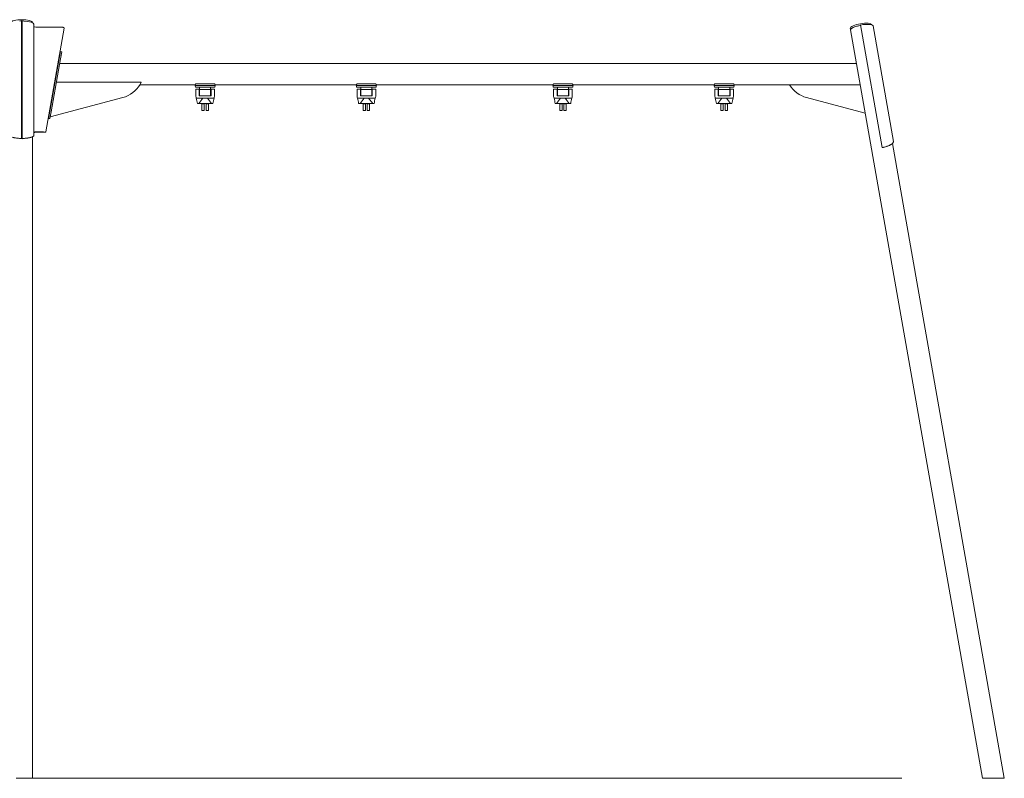
# Model space of a CAD drawing. Extents: x -4717 to 5360, y 0 to 2682.
# Drawn here: x 1879 to 5360, y 0 to 2682 of the extents above; entities that cross this region are included whole.
import ezdxf

# ---------------------------------------------------------------- set-up
doc = ezdxf.new("R2010")
doc.units = 0
doc.header["$LTSCALE"] = 5
doc.layers.add('Lg_area', color=4, linetype='CONTINUOUS')
doc.layers.add('Lg_prod', color=40, linetype='CONTINUOUS')

msp = doc.modelspace()

# ---------------------------------------------------------------- linework, layer by layer
at = {"layer": 'Lg_area', "linetype": 'Continuous', "lineweight": 0, "extrusion": (0, 1, 0)}
for p, q in [((1867.2, 0), (1902.8, 0)), ((4997.4, 1), (1902.8, 1)), ((4997.4, 0), (1902.8, 0)), ((5282.6, 0), (5359.9, 0))]:
    msp.add_line(p, q, dxfattribs=at)
at = {"layer": 'Lg_prod', "linetype": 'Continuous', "lineweight": 0, "extrusion": (0, 1, 0)}
for p, q in [((1879.1, 2677.1), (1885.1, 2677.4)), ((1885.1, 2677.4), (1886, 2676.1)), ((1885.1, 2677.4), (1885.1, 2261.7)), ((1886, 2676.1), (1886, 2260.5)), ((1888, 2677.4), (1887.2, 2676.1)), ((1887.2, 2260.5), (1887.2, 2676.1)), ((1894, 2677.1), (1888, 2677.4)), ((1888, 2261.7), (1888, 2677.4)), ((1924.6, 2671.3), (1924.6, 2671.9)), ((1929.6, 2272.7), (1929.6, 2666.1)), ((1935.6, 2655.8), (2025.4, 2655.8)), ((2036.4, 2652), (1971.7, 2285)), ((4816.1, 2645.9), (4815.2, 2651.1)), ((4816.1, 2645.4), (5282.6, 0)), ((4928.1, 2229.6), (4851.7, 2663)), ((4890.1, 2663.7), (4890, 2664.3)), ((4967.9, 2251.1), (4895.9, 2659.5)), ((1985.5, 2357.5), (2018.4, 2544.6)), ((1990.4, 2356.6), (2023.4, 2543.7)), ((2018.4, 2544.6), (2022.8, 2569.2)), ((2022.8, 2569.2), (2027.7, 2568.3)), ((2027.7, 2568.3), (2023.4, 2543.7)), ((2020.4, 2527.1), (2528, 2527.1)), ((2541, 2527.1), (3098, 2527.1)), ((3111, 2527.1), (3793, 2527.1)), ((3806, 2527.1), (4363, 2527.1)), ((4376, 2527.1), (4837, 2527.1)), ((2008.7, 2460.6), (2308.7, 2460.6)), ((2303.1, 2451), (2499, 2451)), ((2308.7, 2460.6), (2304.5, 2453.2)), ((2499, 2451), (2498.9, 2448.9)), ((2498.9, 2448.9), (2503.9, 2448.9)), ((2500.2, 2442.9), (2499.7, 2448.9)), ((2500.2, 2442.9), (2504.7, 2442.9)), ((2501.4, 2454.9), (2503.9, 2454.9)), ((2503.9, 2454.9), (2565.4, 2454.9)), ((2503.9, 2448.9), (2565.4, 2448.9)), ((2504.7, 2442.9), (2564.7, 2442.9)), ((2515.2, 2434.7), (2515.2, 2442.9)), ((2554.2, 2434.7), (2554.2, 2442.9)), ((2564.7, 2442.9), (2569.2, 2442.9)), ((2565.4, 2454.9), (2568, 2454.9)), ((2565.4, 2448.9), (2570.4, 2448.9)), ((2569.2, 2442.9), (2569.7, 2448.9)), ((2570.4, 2451), (2570.4, 2448.9)), ((2570.4, 2451), (3069, 2451)), ((3069, 2451), (3068.9, 2448.9)), ((3068.9, 2448.9), (3073.9, 2448.9)), ((3070.2, 2442.9), (3069.6, 2448.9)), ((3070.2, 2442.9), (3074.6, 2442.9)), ((3071.3, 2454.9), (3073.9, 2454.9)), ((3073.9, 2454.9), (3135.4, 2454.9)), ((3073.9, 2448.9), (3135.4, 2448.9)), ((3074.6, 2442.9), (3134.6, 2442.9)), ((3085.1, 2434.7), (3085.1, 2442.9)), ((3124.1, 2434.7), (3124.1, 2442.9)), ((3134.6, 2442.9), (3139.1, 2442.9)), ((3135.4, 2454.9), (3138, 2454.9)), ((3135.4, 2448.9), (3140.4, 2448.9)), ((3139.1, 2442.9), (3139.6, 2448.9)), ((3140.3, 2451), (3763.9, 2451)), ((3140.3, 2451), (3140.4, 2448.9)), ((3763.9, 2451), (3763.8, 2448.9)), ((3763.8, 2448.9), (3768.8, 2448.9)), ((3765.1, 2442.9), (3764.6, 2448.9)), ((3765.1, 2442.9), (3769.6, 2442.9)), ((3766.3, 2454.9), (3768.8, 2454.9)), ((3768.8, 2454.9), (3830.3, 2454.9)), ((3768.8, 2448.9), (3830.3, 2448.9)), ((3769.6, 2442.9), (3829.6, 2442.9)), ((3780.1, 2434.7), (3780.1, 2442.9)), ((3819.1, 2434.7), (3819.1, 2442.9)), ((3829.6, 2442.9), (3834.1, 2442.9)), ((3830.3, 2454.9), (3832.9, 2454.9)), ((3830.3, 2448.9), (3835.3, 2448.9)), ((3834.1, 2442.9), (3834.6, 2448.9)), ((3835.3, 2451), (4333.9, 2451)), ((3835.3, 2451), (3835.3, 2448.9)), ((4333.9, 2451), (4333.8, 2448.9)), ((4333.8, 2448.9), (4338.8, 2448.9)), ((4335.1, 2442.9), (4334.5, 2448.9)), ((4335.1, 2442.9), (4339.5, 2442.9)), ((4336.2, 2454.9), (4338.8, 2454.9)), ((4338.8, 2454.9), (4400.3, 2454.9)), ((4338.8, 2448.9), (4400.3, 2448.9)), ((4339.5, 2442.9), (4399.5, 2442.9)), ((4350, 2434.7), (4350, 2442.9)), ((4389, 2434.7), (4389, 2442.9)), ((4399.5, 2442.9), (4404, 2442.9)), ((4400.3, 2454.9), (4402.9, 2454.9)), ((4400.3, 2448.9), (4405.3, 2448.9)), ((4404, 2442.9), (4404.5, 2448.9)), ((4405.2, 2451), (4850.4, 2451)), ((4405.2, 2451), (4405.3, 2448.9)), ((2243.6, 2406.6), (1987.2, 2338.4)), ((2501.7, 2435.4), (2501.7, 2435.9)), ((2501.7, 2435.9), (2501.7, 2435.9)), ((2501.7, 2435.9), (2513.7, 2435.9)), ((2501.7, 2431.6), (2501.7, 2435.4)), ((2501.7, 2429.7), (2501.7, 2431.6)), ((2501.7, 2427.5), (2501.7, 2429.7)), ((2512.4, 2384.9), (2526.6, 2404.9)), ((2515.2, 2434.7), (2554.2, 2434.7)), ((2515.2, 2434.7), (2515.2, 2423.9)), ((2515.2, 2423.9), (2515.2, 2412.4)), ((2557, 2384.9), (2542.8, 2404.9)), ((2554.2, 2434.7), (2554.2, 2423.9)), ((2554.2, 2423.9), (2554.2, 2412.4)), ((2555.7, 2435.9), (2567.7, 2435.9)), ((2567.7, 2435.9), (2567.7, 2435.9)), ((2567.7, 2435.9), (2567.7, 2435.4)), ((2567.7, 2435.4), (2567.7, 2434.5)), ((2567.7, 2434.5), (2567.7, 2433.2)), ((2567.7, 2433.2), (2567.7, 2431.6)), ((2567.7, 2431.6), (2567.7, 2429.7)), ((2567.7, 2429.7), (2567.7, 2427.5)), ((3071.6, 2435.4), (3071.6, 2435.9)), ((3071.6, 2435.9), (3071.6, 2435.9)), ((3071.6, 2435.9), (3083.6, 2435.9)), ((3071.6, 2431.6), (3071.6, 2435.4)), ((3071.6, 2429.7), (3071.6, 2431.6)), ((3071.6, 2427.5), (3071.6, 2429.7)), ((3082.3, 2384.9), (3096.6, 2404.9)), ((3085.1, 2434.7), (3124.1, 2434.7)), ((3085.1, 2434.7), (3085.1, 2423.9)), ((3085.1, 2423.9), (3085.1, 2412.4)), ((3127, 2384.9), (3112.7, 2404.9)), ((3124.1, 2434.7), (3124.1, 2423.9)), ((3124.1, 2423.9), (3124.1, 2412.4)), ((3125.6, 2435.9), (3137.7, 2435.9)), ((3137.7, 2435.9), (3137.7, 2435.9)), ((3137.7, 2435.9), (3137.7, 2435.4)), ((3137.7, 2435.4), (3137.7, 2434.5)), ((3137.7, 2434.5), (3137.7, 2433.2)), ((3137.7, 2433.2), (3137.7, 2431.6)), ((3137.7, 2431.6), (3137.7, 2429.7)), ((3137.7, 2429.7), (3137.7, 2427.5)), ((3766.6, 2435.4), (3766.6, 2435.9)), ((3766.6, 2435.9), (3766.6, 2435.9)), ((3766.6, 2435.9), (3778.6, 2435.9)), ((3766.6, 2431.6), (3766.6, 2435.4)), ((3766.6, 2429.7), (3766.6, 2431.6)), ((3766.6, 2427.5), (3766.6, 2429.7)), ((3777.3, 2384.9), (3791.5, 2404.9)), ((3780.1, 2434.7), (3819.1, 2434.7)), ((3780.1, 2434.7), (3780.1, 2423.9)), ((3780.1, 2423.9), (3780.1, 2412.4)), ((3821.9, 2384.9), (3807.7, 2404.9)), ((3819.1, 2434.7), (3819.1, 2423.9)), ((3819.1, 2423.9), (3819.1, 2412.4)), ((3820.6, 2435.9), (3832.6, 2435.9)), ((3832.6, 2435.9), (3832.6, 2435.9)), ((3832.6, 2435.9), (3832.6, 2435.4)), ((3832.6, 2435.4), (3832.6, 2434.5)), ((3832.6, 2434.5), (3832.6, 2433.2)), ((3832.6, 2433.2), (3832.6, 2431.6)), ((3832.6, 2431.6), (3832.6, 2429.7)), ((3832.6, 2429.7), (3832.6, 2427.5)), ((4336.5, 2435.4), (4336.5, 2435.9)), ((4336.5, 2435.9), (4336.5, 2435.9)), ((4336.5, 2435.9), (4348.5, 2435.9)), ((4336.5, 2431.6), (4336.5, 2435.4)), ((4336.5, 2429.7), (4336.5, 2431.6)), ((4336.5, 2427.5), (4336.5, 2429.7)), ((4347.2, 2384.9), (4361.5, 2404.9)), ((4350, 2434.7), (4389, 2434.7)), ((4350, 2434.7), (4350, 2423.9)), ((4350, 2423.9), (4350, 2412.4)), ((4391.8, 2384.9), (4377.6, 2404.9)), ((4389, 2434.7), (4389, 2423.9)), ((4389, 2423.9), (4389, 2412.4)), ((4390.5, 2435.9), (4402.6, 2435.9)), ((4402.6, 2435.9), (4402.6, 2435.9)), ((4402.6, 2435.9), (4402.6, 2435.4)), ((4402.6, 2435.4), (4402.6, 2434.5)), ((4402.6, 2434.5), (4402.6, 2433.2)), ((4402.6, 2433.2), (4402.6, 2431.6)), ((4402.6, 2431.6), (4402.6, 2429.7)), ((4402.6, 2429.7), (4402.6, 2427.5)), ((4660.5, 2406.6), (4868, 2351.4)), ((2507.4, 2384.9), (2512.4, 2384.9)), ((2512.4, 2384.9), (2557, 2384.9)), ((2531.6, 2384.5), (2523.3, 2384.4)), ((2523.3, 2360.4), (2523.3, 2384.4)), ((2531.6, 2384.5), (2531.6, 2360.5)), ((2537.9, 2360.5), (2537.9, 2384.5)), ((2546.2, 2384.5), (2537.9, 2384.5)), ((2546.2, 2360.5), (2546.2, 2384.5)), ((2562, 2384.9), (2557, 2384.9)), ((3077.3, 2384.9), (3082.3, 2384.9)), ((3082.3, 2384.9), (3127, 2384.9)), ((3101.5, 2384.5), (3093.2, 2384.4)), ((3093.2, 2360.4), (3093.2, 2384.4)), ((3101.5, 2384.5), (3101.5, 2360.5)), ((3107.8, 2360.5), (3107.8, 2384.5)), ((3116.1, 2384.5), (3107.8, 2384.5)), ((3116.1, 2360.5), (3116.1, 2384.5)), ((3132, 2384.9), (3127, 2384.9)), ((3772.2, 2384.9), (3777.3, 2384.9)), ((3777.3, 2384.9), (3821.9, 2384.9)), ((3796.4, 2384.5), (3788.1, 2384.4)), ((3788.2, 2360.4), (3788.1, 2384.4)), ((3796.4, 2384.5), (3796.5, 2360.5)), ((3802.8, 2360.5), (3802.7, 2384.5)), ((3811, 2384.5), (3802.7, 2384.5)), ((3811.1, 2360.5), (3811, 2384.5)), ((3826.9, 2384.9), (3821.9, 2384.9)), ((4342.2, 2384.9), (4347.2, 2384.9)), ((4347.2, 2384.9), (4391.8, 2384.9)), ((4366.4, 2384.5), (4358.1, 2384.4)), ((4358.1, 2360.4), (4358.1, 2384.4)), ((4366.4, 2384.5), (4366.4, 2360.5)), ((4372.7, 2360.5), (4372.7, 2384.5)), ((4381, 2384.5), (4372.7, 2384.5)), ((4381, 2360.5), (4381, 2384.5)), ((4396.9, 2384.9), (4391.8, 2384.9)), ((1981.1, 2332.8), (1985.5, 2357.5)), ((1986, 2332), (1981.1, 2332.8)), ((1990.4, 2356.6), (1986, 2332)), ((2523.3, 2360.4), (2531.6, 2360.5)), ((2537.9, 2360.5), (2546.2, 2360.5)), ((3093.2, 2360.4), (3101.5, 2360.5)), ((3107.8, 2360.5), (3116.1, 2360.5)), ((3788.2, 2360.4), (3796.5, 2360.5)), ((3802.8, 2360.5), (3811.1, 2360.5)), ((4358.1, 2360.4), (4366.4, 2360.5)), ((4372.7, 2360.5), (4381, 2360.5)), ((1924.6, 0), (1924.6, 2268)), ((1960, 2285), (1935.6, 2285)), ((1960, 2283.7), (1935.6, 2283.7)), ((1886, 2260.5), (1885.1, 2261.7)), ((1887.2, 2260.5), (1888, 2261.7)), ((4964.1, 2244.2), (5359.9, 0))]:
    msp.add_line(p, q, dxfattribs=at)
at = {"layer": 'Lg_prod', "linetype": 'Continuous', "lineweight": 0}
for centre, start, end in [((2217.9, 2503.2), 284.8844, 330), ((4686.2, 2503.2), 211.5068, 255.1156)]:
    msp.add_arc(centre, 100, start, end, dxfattribs=at)
for centre, major_axis, ratio, start_param, end_param in [((1886.6, 2671.9), (38, 0), 0.258812, 1.570793, 3.141593), ((1886.6, 2671.9), (38, 0), 0.258812, 0, 1.570793), ((1886.6, 2666.1), (-38, 0), 0.258819, 4.697216, 4.727562), ((1886.6, 2666.1), (43, 0), 0.258819, 0, 1.396263), ((1935.6, 2657.3), (6, 0), 0.258819, 3.141593, 4.712389), ((4852.6, 2657.7), (37.4, 6.6), 0.261798, 1.547479, 3.141593), ((4853.6, 2652), (-37.5, -6.6), 0.258819, 4.712389, 6.283185), ((4853.6, 2652), (37.4, 6.6), 0.261798, 1.570782, 2.789184), ((4852.6, 2657.7), (37.4, 6.6), 0.261798, 0, 1.547479), ((4853.6, 2652), (-42.3, -7.5), 0.258819, 3.141593, 4.712389)]:
    msp.add_ellipse(centre, major_axis=major_axis, ratio=ratio, start_param=start_param, end_param=end_param, dxfattribs=at)
for points, knots in [([(2036.4, 2652), (2036.4, 2652.3), (2036.3, 2652.6), (2035.7, 2653.1), (2035.5, 2653.3), (2034.8, 2653.7), (2034.4, 2653.8), (2033.5, 2654.2), (2032.9, 2654.4), (2031.7, 2654.7), (2031.1, 2654.9), (2029.6, 2655.2), (2028.8, 2655.4), (2027.1, 2655.6), (2026.3, 2655.7), (2025.4, 2655.8)], [0, 0, 0, 0, 0.25, 0.25, 0.375, 0.375, 0.5, 0.5, 0.625, 0.625, 0.75, 0.75, 0.875, 0.875, 1, 1, 1, 1]), ([(2528, 2527.1), (2528, 2527.1), (2528.1, 2527.1), (2528.2, 2527), (2528.2, 2527), (2528.3, 2527)], [0.020359323, 0.020359323, 0.020359323, 0.020359323, 0.021631462, 0.021631462, 0.022276457, 0.022276457, 0.022276457, 0.022276457]), ([(2541, 2527.1), (2541, 2527.1), (2541, 2527.1), (2540.9, 2527), (2540.8, 2527), (2540.7, 2527), (2540.6, 2527), (2540.4, 2527), (2540.2, 2526.9), (2539.7, 2526.9), (2539.4, 2526.8), (2538.8, 2526.7), (2538.5, 2526.7), (2538, 2526.7), (2537.8, 2526.6), (2537.4, 2526.6), (2537, 2526.6), (2536.6, 2526.6), (2536.2, 2526.5), (2536, 2526.5), (2535.4, 2526.5), (2534.9, 2526.5), (2534.1, 2526.5), (2533.7, 2526.5), (2532.8, 2526.5), (2532.4, 2526.6), (2531.8, 2526.6), (2531.6, 2526.6), (2531.3, 2526.6), (2531.1, 2526.7), (2530.6, 2526.7), (2530.2, 2526.7), (2529.6, 2526.8), (2529.4, 2526.9), (2529, 2526.9), (2528.9, 2526.9), (2528.7, 2527), (2528.6, 2527), (2528.4, 2527), (2528.2, 2527), (2528.1, 2527.1), (2528, 2527.1), (2528, 2527.1)], [0, 0, 0, 0, 0.00127246, 0.00127246, 0.00190869, 0.00190869, 0.00254492, 0.00254492, 0.00381737, 0.00381737, 0.00508983, 0.00508983, 0.00636229, 0.00636229, 0.00699852, 0.00699852, 0.00763475, 0.00827097, 0.00827097, 0.0089072, 0.0089072, 0.01017966, 0.01017966, 0.01145212, 0.01145212, 0.01272458, 0.01272458, 0.01336081, 0.01336081, 0.01399703, 0.01399703, 0.01526949, 0.01526949, 0.01654195, 0.01654195, 0.01717818, 0.01717818, 0.01781441, 0.01781441, 0.01908687, 0.01908687, 0.02035932, 0.02035932, 0.02035932, 0.02035932]), ([(2532.2, 2526.6), (2532.4, 2526.6), (2532.5, 2526.6), (2532.6, 2526.6), (2532.7, 2526.6), (2532.7, 2526.6)], [0.0282085235, 0.0282085235, 0.0282085235, 0.0282085235, 0.0286282255, 0.0286282255, 0.0286733603, 0.0286733603, 0.0286733603, 0.0286733603]), ([(2534.5, 2526.5), (2534.5, 2526.5), (2534.5, 2526.5), (2534.9, 2526.5), (2535.4, 2526.5), (2536, 2526.5), (2536.2, 2526.5), (2536.4, 2526.6), (2536.4, 2526.6), (2536.4, 2526.6)], [0.030522676, 0.030522676, 0.030522676, 0.030522676, 0.030536434, 0.030536434, 0.031808573, 0.031808573, 0.032444642, 0.032444642, 0.03246544, 0.03246544, 0.03246544, 0.03246544]), ([(2536.7, 2526.6), (2536.8, 2526.6), (2536.9, 2526.6), (2537.4, 2526.6), (2537.8, 2526.6), (2538.1, 2526.7), (2538.2, 2526.7), (2538.2, 2526.7)], [0.032758183, 0.032758183, 0.032758183, 0.032758183, 0.033080712, 0.033080712, 0.03435285, 0.03435285, 0.034434798, 0.034434798, 0.034434798, 0.034434798]), ([(2539.1, 2526.8), (2539.1, 2526.8), (2539.1, 2526.8), (2539.4, 2526.8), (2539.6, 2526.9), (2539.9, 2526.9)], [0.035557983, 0.035557983, 0.035557983, 0.035557983, 0.035624989, 0.035624989, 0.036801494, 0.036801494, 0.036801494, 0.036801494]), ([(3098, 2527.1), (3098, 2527.1), (3098.1, 2527.1), (3098.2, 2527), (3098.2, 2527), (3098.3, 2527)], [0.020359323, 0.020359323, 0.020359323, 0.020359323, 0.021631462, 0.021631462, 0.022276457, 0.022276457, 0.022276457, 0.022276457]), ([(3111, 2527.1), (3111, 2527.1), (3111, 2527.1), (3110.9, 2527), (3110.8, 2527), (3110.7, 2527), (3110.6, 2527), (3110.4, 2527), (3110.2, 2526.9), (3109.7, 2526.9), (3109.4, 2526.8), (3108.8, 2526.7), (3108.5, 2526.7), (3108, 2526.7), (3107.8, 2526.6), (3107.4, 2526.6), (3107, 2526.6), (3106.6, 2526.6), (3106.2, 2526.5), (3106, 2526.5), (3105.4, 2526.5), (3104.9, 2526.5), (3104.1, 2526.5), (3103.7, 2526.5), (3102.8, 2526.5), (3102.4, 2526.6), (3101.8, 2526.6), (3101.6, 2526.6), (3101.3, 2526.6), (3101.1, 2526.7), (3100.6, 2526.7), (3100.2, 2526.7), (3099.6, 2526.8), (3099.4, 2526.9), (3099, 2526.9), (3098.9, 2526.9), (3098.7, 2527), (3098.6, 2527), (3098.4, 2527), (3098.2, 2527), (3098.1, 2527.1), (3098, 2527.1), (3098, 2527.1)], [0, 0, 0, 0, 0.00127246, 0.00127246, 0.00190869, 0.00190869, 0.00254492, 0.00254492, 0.00381737, 0.00381737, 0.00508983, 0.00508983, 0.00636229, 0.00636229, 0.00699852, 0.00699852, 0.00763475, 0.00827097, 0.00827097, 0.0089072, 0.0089072, 0.01017966, 0.01017966, 0.01145212, 0.01145212, 0.01272458, 0.01272458, 0.01336081, 0.01336081, 0.01399703, 0.01399703, 0.01526949, 0.01526949, 0.01654195, 0.01654195, 0.01717818, 0.01717818, 0.01781441, 0.01781441, 0.01908687, 0.01908687, 0.02035932, 0.02035932, 0.02035932, 0.02035932]), ([(3102.2, 2526.6), (3102.4, 2526.6), (3102.5, 2526.6), (3102.6, 2526.6), (3102.7, 2526.6), (3102.7, 2526.6)], [0.0282085235, 0.0282085235, 0.0282085235, 0.0282085235, 0.0286282255, 0.0286282255, 0.0286733603, 0.0286733603, 0.0286733603, 0.0286733603]), ([(3104.5, 2526.5), (3104.5, 2526.5), (3104.5, 2526.5), (3104.9, 2526.5), (3105.4, 2526.5), (3106, 2526.5), (3106.2, 2526.5), (3106.4, 2526.6), (3106.4, 2526.6), (3106.4, 2526.6)], [0.030522676, 0.030522676, 0.030522676, 0.030522676, 0.030536434, 0.030536434, 0.031808573, 0.031808573, 0.032444642, 0.032444642, 0.03246544, 0.03246544, 0.03246544, 0.03246544]), ([(3106.7, 2526.6), (3106.8, 2526.6), (3106.9, 2526.6), (3107.4, 2526.6), (3107.8, 2526.6), (3108.1, 2526.7), (3108.2, 2526.7), (3108.2, 2526.7)], [0.032758183, 0.032758183, 0.032758183, 0.032758183, 0.033080712, 0.033080712, 0.03435285, 0.03435285, 0.034434798, 0.034434798, 0.034434798, 0.034434798]), ([(3109.1, 2526.8), (3109.1, 2526.8), (3109.1, 2526.8), (3109.4, 2526.8), (3109.6, 2526.9), (3109.9, 2526.9)], [0.035557983, 0.035557983, 0.035557983, 0.035557983, 0.035624989, 0.035624989, 0.036801494, 0.036801494, 0.036801494, 0.036801494]), ([(3793, 2527.1), (3793, 2527.1), (3793.1, 2527.1), (3793.2, 2527), (3793.2, 2527), (3793.3, 2527)], [0.020359323, 0.020359323, 0.020359323, 0.020359323, 0.021631462, 0.021631462, 0.022276457, 0.022276457, 0.022276457, 0.022276457]), ([(3806, 2527.1), (3806, 2527.1), (3806, 2527.1), (3805.9, 2527), (3805.8, 2527), (3805.7, 2527), (3805.6, 2527), (3805.4, 2527), (3805.2, 2526.9), (3804.7, 2526.9), (3804.4, 2526.8), (3803.8, 2526.7), (3803.5, 2526.7), (3803, 2526.7), (3802.8, 2526.6), (3802.4, 2526.6), (3802, 2526.6), (3801.6, 2526.6), (3801.2, 2526.5), (3801, 2526.5), (3800.4, 2526.5), (3799.9, 2526.5), (3799.1, 2526.5), (3798.7, 2526.5), (3797.8, 2526.5), (3797.4, 2526.6), (3796.8, 2526.6), (3796.6, 2526.6), (3796.3, 2526.6), (3796.1, 2526.7), (3795.6, 2526.7), (3795.2, 2526.7), (3794.6, 2526.8), (3794.4, 2526.9), (3794, 2526.9), (3793.9, 2526.9), (3793.7, 2527), (3793.6, 2527), (3793.4, 2527), (3793.2, 2527), (3793.1, 2527.1), (3793, 2527.1), (3793, 2527.1)], [0, 0, 0, 0, 0.00127246, 0.00127246, 0.00190869, 0.00190869, 0.00254492, 0.00254492, 0.00381737, 0.00381737, 0.00508983, 0.00508983, 0.00636229, 0.00636229, 0.00699852, 0.00699852, 0.00763475, 0.00827097, 0.00827097, 0.0089072, 0.0089072, 0.01017966, 0.01017966, 0.01145212, 0.01145212, 0.01272458, 0.01272458, 0.01336081, 0.01336081, 0.01399703, 0.01399703, 0.01526949, 0.01526949, 0.01654195, 0.01654195, 0.01717818, 0.01717818, 0.01781441, 0.01781441, 0.01908687, 0.01908687, 0.02035932, 0.02035932, 0.02035932, 0.02035932]), ([(3797.2, 2526.6), (3797.4, 2526.6), (3797.5, 2526.6), (3797.6, 2526.6), (3797.7, 2526.6), (3797.7, 2526.6)], [0.0282085235, 0.0282085235, 0.0282085235, 0.0282085235, 0.0286282255, 0.0286282255, 0.0286733603, 0.0286733603, 0.0286733603, 0.0286733603]), ([(3799.5, 2526.5), (3799.5, 2526.5), (3799.5, 2526.5), (3799.9, 2526.5), (3800.4, 2526.5), (3801, 2526.5), (3801.2, 2526.5), (3801.4, 2526.6), (3801.4, 2526.6), (3801.4, 2526.6)], [0.030522676, 0.030522676, 0.030522676, 0.030522676, 0.030536434, 0.030536434, 0.031808573, 0.031808573, 0.032444642, 0.032444642, 0.03246544, 0.03246544, 0.03246544, 0.03246544]), ([(3801.7, 2526.6), (3801.8, 2526.6), (3801.9, 2526.6), (3802.4, 2526.6), (3802.8, 2526.6), (3803.1, 2526.7), (3803.2, 2526.7), (3803.2, 2526.7)], [0.032758183, 0.032758183, 0.032758183, 0.032758183, 0.033080712, 0.033080712, 0.03435285, 0.03435285, 0.034434798, 0.034434798, 0.034434798, 0.034434798]), ([(3804.1, 2526.8), (3804.1, 2526.8), (3804.1, 2526.8), (3804.4, 2526.8), (3804.6, 2526.9), (3804.9, 2526.9)], [0.035557983, 0.035557983, 0.035557983, 0.035557983, 0.035624989, 0.035624989, 0.036801494, 0.036801494, 0.036801494, 0.036801494]), ([(4363, 2527.1), (4363, 2527.1), (4363.1, 2527.1), (4363.2, 2527), (4363.2, 2527), (4363.3, 2527)], [0.020359323, 0.020359323, 0.020359323, 0.020359323, 0.021631462, 0.021631462, 0.022276457, 0.022276457, 0.022276457, 0.022276457]), ([(4376, 2527.1), (4376, 2527.1), (4376, 2527.1), (4375.9, 2527), (4375.8, 2527), (4375.7, 2527), (4375.6, 2527), (4375.4, 2527), (4375.2, 2526.9), (4374.7, 2526.9), (4374.4, 2526.8), (4373.8, 2526.7), (4373.5, 2526.7), (4373, 2526.7), (4372.8, 2526.6), (4372.4, 2526.6), (4372, 2526.6), (4371.6, 2526.6), (4371.2, 2526.5), (4371, 2526.5), (4370.4, 2526.5), (4369.9, 2526.5), (4369.1, 2526.5), (4368.7, 2526.5), (4367.8, 2526.5), (4367.4, 2526.6), (4366.8, 2526.6), (4366.6, 2526.6), (4366.3, 2526.6), (4366.1, 2526.7), (4365.6, 2526.7), (4365.2, 2526.7), (4364.6, 2526.8), (4364.4, 2526.9), (4364, 2526.9), (4363.9, 2526.9), (4363.7, 2527), (4363.6, 2527), (4363.4, 2527), (4363.2, 2527), (4363.1, 2527.1), (4363, 2527.1), (4363, 2527.1)], [0, 0, 0, 0, 0.00127246, 0.00127246, 0.00190869, 0.00190869, 0.00254492, 0.00254492, 0.00381737, 0.00381737, 0.00508983, 0.00508983, 0.00636229, 0.00636229, 0.00699852, 0.00699852, 0.00763475, 0.00827097, 0.00827097, 0.0089072, 0.0089072, 0.01017966, 0.01017966, 0.01145212, 0.01145212, 0.01272458, 0.01272458, 0.01336081, 0.01336081, 0.01399703, 0.01399703, 0.01526949, 0.01526949, 0.01654195, 0.01654195, 0.01717818, 0.01717818, 0.01781441, 0.01781441, 0.01908687, 0.01908687, 0.02035932, 0.02035932, 0.02035932, 0.02035932]), ([(4367.2, 2526.6), (4367.4, 2526.6), (4367.5, 2526.6), (4367.6, 2526.6), (4367.7, 2526.6), (4367.7, 2526.6)], [0.0282085235, 0.0282085235, 0.0282085235, 0.0282085235, 0.0286282255, 0.0286282255, 0.0286733603, 0.0286733603, 0.0286733603, 0.0286733603]), ([(4369.5, 2526.5), (4369.5, 2526.5), (4369.5, 2526.5), (4369.9, 2526.5), (4370.4, 2526.5), (4371, 2526.5), (4371.2, 2526.5), (4371.4, 2526.6), (4371.4, 2526.6), (4371.4, 2526.6)], [0.030522676, 0.030522676, 0.030522676, 0.030522676, 0.030536434, 0.030536434, 0.031808573, 0.031808573, 0.032444642, 0.032444642, 0.03246544, 0.03246544, 0.03246544, 0.03246544]), ([(4371.7, 2526.6), (4371.8, 2526.6), (4371.9, 2526.6), (4372.4, 2526.6), (4372.8, 2526.6), (4373.1, 2526.7), (4373.2, 2526.7), (4373.2, 2526.7)], [0.032758183, 0.032758183, 0.032758183, 0.032758183, 0.033080712, 0.033080712, 0.03435285, 0.03435285, 0.034434798, 0.034434798, 0.034434798, 0.034434798]), ([(4374.1, 2526.8), (4374.1, 2526.8), (4374.1, 2526.8), (4374.4, 2526.8), (4374.6, 2526.9), (4374.9, 2526.9)], [0.035557983, 0.035557983, 0.035557983, 0.035557983, 0.035624989, 0.035624989, 0.036801494, 0.036801494, 0.036801494, 0.036801494]), ([(2501.4, 2454.9), (2501.1, 2454.4), (2500.9, 2454), (2500.3, 2453.2), (2500.1, 2452.8), (2499.7, 2452.3), (2499.6, 2452.2), (2499.4, 2451.9), (2499.3, 2451.7), (2499.2, 2451.5), (2499.1, 2451.4), (2499, 2451.2), (2499, 2451.1), (2499, 2451)], [0.000000228, 0.000000228, 0.000000228, 0.000000228, 0.00158503, 0.00158503, 0.003169832, 0.003169832, 0.003962233, 0.003962233, 0.004754634, 0.004754634, 0.005547035, 0.005547035, 0.006339436, 0.006339436, 0.006339436, 0.006339436]), ([(2570.4, 2451), (2570.4, 2451.1), (2570.3, 2451.2), (2570.3, 2451.4), (2570.2, 2451.5), (2570.1, 2451.7), (2570, 2451.9), (2569.8, 2452.2), (2569.7, 2452.3), (2569.3, 2452.8), (2569.1, 2453.2), (2568.7, 2453.8), (2568.5, 2454), (2568.3, 2454.4), (2568.1, 2454.7), (2568, 2454.9)], [0.000000202, 0.000000202, 0.000000202, 0.000000202, 0.000793468, 0.000793468, 0.001586734, 0.001586734, 0.002379999, 0.002379999, 0.003173265, 0.003173265, 0.004759797, 0.004759797, 0.005553063, 0.005553063, 0.006346329, 0.006346329, 0.006346329, 0.006346329]), ([(3071.3, 2454.9), (3071.1, 2454.4), (3070.8, 2454), (3070.3, 2453.2), (3070, 2452.8), (3069.7, 2452.3), (3069.6, 2452.2), (3069.4, 2451.9), (3069.3, 2451.7), (3069.1, 2451.5), (3069.1, 2451.4), (3069, 2451.2), (3069, 2451.1), (3069, 2451)], [0.000000228, 0.000000228, 0.000000228, 0.000000228, 0.00158503, 0.00158503, 0.003169832, 0.003169832, 0.003962233, 0.003962233, 0.004754634, 0.004754634, 0.005547035, 0.005547035, 0.006339436, 0.006339436, 0.006339436, 0.006339436]), ([(3140.3, 2451), (3140.3, 2451.1), (3140.3, 2451.2), (3140.2, 2451.4), (3140.1, 2451.5), (3140, 2451.7), (3139.9, 2451.9), (3139.7, 2452.2), (3139.6, 2452.3), (3139.3, 2452.8), (3139, 2453.2), (3138.6, 2453.8), (3138.5, 2454), (3138.2, 2454.4), (3138.1, 2454.7), (3138, 2454.9)], [0.000000202, 0.000000202, 0.000000202, 0.000000202, 0.000793468, 0.000793468, 0.001586734, 0.001586734, 0.002379999, 0.002379999, 0.003173265, 0.003173265, 0.004759797, 0.004759797, 0.005553063, 0.005553063, 0.006346329, 0.006346329, 0.006346329, 0.006346329]), ([(3766.3, 2454.9), (3766, 2454.4), (3765.8, 2454), (3765.2, 2453.2), (3765, 2452.8), (3764.6, 2452.3), (3764.5, 2452.2), (3764.3, 2451.9), (3764.2, 2451.7), (3764.1, 2451.5), (3764, 2451.4), (3763.9, 2451.2), (3763.9, 2451.1), (3763.9, 2451)], [0.000000228, 0.000000228, 0.000000228, 0.000000228, 0.00158503, 0.00158503, 0.003169832, 0.003169832, 0.003962233, 0.003962233, 0.004754634, 0.004754634, 0.005547035, 0.005547035, 0.006339436, 0.006339436, 0.006339436, 0.006339436]), ([(3835.3, 2451), (3835.3, 2451.1), (3835.2, 2451.2), (3835.2, 2451.4), (3835.1, 2451.5), (3834.9, 2451.7), (3834.9, 2451.9), (3834.7, 2452.2), (3834.5, 2452.3), (3834.2, 2452.8), (3833.9, 2453.2), (3833.5, 2453.8), (3833.4, 2454), (3833.2, 2454.4), (3833, 2454.7), (3832.9, 2454.9)], [0.000000202, 0.000000202, 0.000000202, 0.000000202, 0.000793468, 0.000793468, 0.001586734, 0.001586734, 0.002379999, 0.002379999, 0.003173265, 0.003173265, 0.004759797, 0.004759797, 0.005553063, 0.005553063, 0.006346329, 0.006346329, 0.006346329, 0.006346329]), ([(4336.2, 2454.9), (4336, 2454.4), (4335.7, 2454), (4335.2, 2453.2), (4334.9, 2452.8), (4334.6, 2452.3), (4334.5, 2452.2), (4334.3, 2451.9), (4334.2, 2451.7), (4334, 2451.5), (4334, 2451.4), (4333.9, 2451.2), (4333.9, 2451.1), (4333.9, 2451)], [0.000000228, 0.000000228, 0.000000228, 0.000000228, 0.00158503, 0.00158503, 0.003169832, 0.003169832, 0.003962233, 0.003962233, 0.004754634, 0.004754634, 0.005547035, 0.005547035, 0.006339436, 0.006339436, 0.006339436, 0.006339436]), ([(4405.2, 2451), (4405.2, 2451.1), (4405.2, 2451.2), (4405.1, 2451.4), (4405, 2451.5), (4404.9, 2451.7), (4404.8, 2451.9), (4404.6, 2452.2), (4404.5, 2452.3), (4404.1, 2452.8), (4403.9, 2453.2), (4403.5, 2453.8), (4403.4, 2454), (4403.1, 2454.4), (4403, 2454.7), (4402.9, 2454.9)], [0.000000202, 0.000000202, 0.000000202, 0.000000202, 0.000793468, 0.000793468, 0.001586734, 0.001586734, 0.002379999, 0.002379999, 0.003173265, 0.003173265, 0.004759797, 0.004759797, 0.005553063, 0.005553063, 0.006346329, 0.006346329, 0.006346329, 0.006346329]), ([(2507.4, 2384.9), (2506.9, 2388.2), (2506.3, 2391.5), (2504.9, 2398.2), (2504, 2401.6), (2503.1, 2404.9)], [0, 0, 0, 0, 0.01110267, 0.01110267, 0.02220533, 0.02220533, 0.02220533, 0.02220533]), ([(2513.7, 2412.4), (2513.7, 2413.1), (2513.7, 2415.4), (2513.7, 2419.2), (2513.7, 2422.4), (2513.7, 2425.5), (2513.7, 2428.7), (2513.7, 2432.6), (2513.7, 2435.3), (2513.7, 2435.9), (2513.7, 2435.9)], [0, 0, 0, 0, 0.00209225, 0.00706135, 0.01203045, 0.01203045, 0.0169602, 0.02188995, 0.0268197, 0.03174946, 0.03174946, 0.03174946, 0.03174946]), ([(2555.7, 2435.9), (2555.7, 2435.9), (2555.7, 2435.3), (2555.7, 2432.6), (2555.7, 2428.7), (2555.7, 2425.5), (2555.7, 2422.4), (2555.7, 2419.2), (2555.7, 2415.4), (2555.7, 2413.1), (2555.7, 2412.4)], [-0.00758214, -0.00758214, -0.00758214, -0.00758214, -0.00266559, 0.00225095, 0.00716749, 0.01208404, 0.01208404, 0.01703982, 0.0219956, 0.02408225, 0.02408225, 0.02408225, 0.02408225]), ([(2562, 2384.9), (2562.5, 2388.2), (2563.1, 2391.5), (2564.5, 2398.2), (2565.3, 2401.6), (2566.3, 2404.9)], [0, 0, 0, 0, 0.01110267, 0.01110267, 0.02220533, 0.02220533, 0.02220533, 0.02220533]), ([(2567.7, 2409.9), (2567.7, 2411.4), (2567.7, 2414.5), (2567.7, 2419.2), (2567.7, 2422.4), (2567.7, 2423.9)], [0.2588806, 0.2588806, 0.2588806, 0.2588806, 0.5, 0.75, 1, 1, 1, 1]), ([(3077.3, 2384.9), (3076.8, 2388.2), (3076.2, 2391.5), (3074.8, 2398.2), (3074, 2401.6), (3073.1, 2404.9)], [0, 0, 0, 0, 0.01110267, 0.01110267, 0.02220533, 0.02220533, 0.02220533, 0.02220533]), ([(3083.6, 2412.4), (3083.6, 2413.1), (3083.6, 2415.4), (3083.6, 2419.2), (3083.6, 2422.4), (3083.6, 2425.5), (3083.6, 2428.7), (3083.6, 2432.6), (3083.6, 2435.3), (3083.6, 2435.9), (3083.6, 2435.9)], [0, 0, 0, 0, 0.00209225, 0.00706135, 0.01203045, 0.01203045, 0.0169602, 0.02188995, 0.0268197, 0.03174946, 0.03174946, 0.03174946, 0.03174946]), ([(3125.6, 2435.9), (3125.6, 2435.9), (3125.6, 2435.3), (3125.6, 2432.6), (3125.6, 2428.7), (3125.6, 2425.5), (3125.6, 2422.4), (3125.6, 2419.2), (3125.6, 2415.4), (3125.6, 2413.1), (3125.6, 2412.4)], [-0.00758214, -0.00758214, -0.00758214, -0.00758214, -0.00266559, 0.00225095, 0.00716749, 0.01208404, 0.01208404, 0.01703982, 0.0219956, 0.02408225, 0.02408225, 0.02408225, 0.02408225]), ([(3132, 2384.9), (3132.5, 2388.2), (3133.1, 2391.5), (3134.5, 2398.2), (3135.3, 2401.6), (3136.2, 2404.9)], [0, 0, 0, 0, 0.01110267, 0.01110267, 0.02220533, 0.02220533, 0.02220533, 0.02220533]), ([(3137.7, 2409.9), (3137.7, 2411.4), (3137.7, 2414.5), (3137.7, 2419.2), (3137.7, 2422.4), (3137.7, 2423.9)], [0.2588806, 0.2588806, 0.2588806, 0.2588806, 0.5, 0.75, 1, 1, 1, 1]), ([(3772.2, 2384.9), (3771.8, 2388.2), (3771.2, 2391.5), (3769.7, 2398.2), (3768.9, 2401.6), (3768, 2404.9)], [0, 0, 0, 0, 0.01110267, 0.01110267, 0.02220533, 0.02220533, 0.02220533, 0.02220533]), ([(3778.6, 2412.4), (3778.6, 2413.1), (3778.6, 2415.4), (3778.6, 2419.2), (3778.6, 2422.4), (3778.6, 2425.5), (3778.6, 2428.7), (3778.6, 2432.6), (3778.6, 2435.3), (3778.6, 2435.9), (3778.6, 2435.9)], [0, 0, 0, 0, 0.00209225, 0.00706135, 0.01203045, 0.01203045, 0.0169602, 0.02188995, 0.0268197, 0.03174946, 0.03174946, 0.03174946, 0.03174946]), ([(3820.6, 2435.9), (3820.6, 2435.9), (3820.6, 2435.3), (3820.6, 2432.6), (3820.6, 2428.7), (3820.6, 2425.5), (3820.6, 2422.4), (3820.6, 2419.2), (3820.6, 2415.4), (3820.6, 2413.1), (3820.6, 2412.4)], [-0.00758214, -0.00758214, -0.00758214, -0.00758214, -0.00266559, 0.00225095, 0.00716749, 0.01208404, 0.01208404, 0.01703982, 0.0219956, 0.02408225, 0.02408225, 0.02408225, 0.02408225]), ([(3826.9, 2384.9), (3827.4, 2388.2), (3828, 2391.5), (3829.4, 2398.2), (3830.2, 2401.6), (3831.2, 2404.9)], [0, 0, 0, 0, 0.01110267, 0.01110267, 0.02220533, 0.02220533, 0.02220533, 0.02220533]), ([(3832.6, 2409.9), (3832.6, 2411.4), (3832.6, 2414.5), (3832.6, 2419.2), (3832.6, 2422.4), (3832.6, 2423.9)], [0.2588806, 0.2588806, 0.2588806, 0.2588806, 0.5, 0.75, 1, 1, 1, 1]), ([(4342.2, 2384.9), (4341.7, 2388.2), (4341.1, 2391.5), (4339.7, 2398.2), (4338.9, 2401.6), (4337.9, 2404.9)], [0, 0, 0, 0, 0.01110267, 0.01110267, 0.02220533, 0.02220533, 0.02220533, 0.02220533]), ([(4348.5, 2412.4), (4348.5, 2413.1), (4348.5, 2415.4), (4348.5, 2419.2), (4348.5, 2422.4), (4348.5, 2425.5), (4348.5, 2428.7), (4348.5, 2432.6), (4348.5, 2435.3), (4348.5, 2435.9), (4348.5, 2435.9)], [0, 0, 0, 0, 0.00209225, 0.00706135, 0.01203045, 0.01203045, 0.0169602, 0.02188995, 0.0268197, 0.03174946, 0.03174946, 0.03174946, 0.03174946]), ([(4390.5, 2435.9), (4390.5, 2435.9), (4390.5, 2435.3), (4390.5, 2432.6), (4390.5, 2428.7), (4390.5, 2425.5), (4390.5, 2422.4), (4390.5, 2419.2), (4390.5, 2415.4), (4390.5, 2413.1), (4390.5, 2412.4)], [-0.00758214, -0.00758214, -0.00758214, -0.00758214, -0.00266559, 0.00225095, 0.00716749, 0.01208404, 0.01208404, 0.01703982, 0.0219956, 0.02408225, 0.02408225, 0.02408225, 0.02408225]), ([(4396.9, 2384.9), (4397.4, 2388.2), (4398, 2391.5), (4399.4, 2398.2), (4400.2, 2401.6), (4401.1, 2404.9)], [0, 0, 0, 0, 0.01110267, 0.01110267, 0.02220533, 0.02220533, 0.02220533, 0.02220533]), ([(4402.6, 2409.9), (4402.6, 2411.4), (4402.6, 2414.5), (4402.6, 2419.2), (4402.6, 2422.4), (4402.6, 2423.9)], [0.2588806, 0.2588806, 0.2588806, 0.2588806, 0.5, 0.75, 1, 1, 1, 1]), ([(1843.6, 2272.7), (1843.6, 2272.4), (1843.7, 2272), (1844, 2271.3), (1844.3, 2271), (1845.2, 2270), (1846.1, 2269.4), (1847.9, 2268.3), (1849, 2267.8), (1850.5, 2267.2), (1851.1, 2267), (1851.8, 2266.7), (1852.1, 2266.6), (1852.4, 2266.5), (1852.6, 2266.4), (1852.8, 2266.4), (1852.9, 2266.3), (1853, 2266.3), (1853, 2266.3), (1853, 2266.3), (1853, 2266.3), (1853, 2266.3), (1853, 2266.3), (1853, 2266.3), (1854.7, 2265.7), (1856.6, 2265.3), (1859.4, 2264.6), (1860.4, 2264.4), (1861.9, 2264.1), (1862.4, 2264), (1863.1, 2263.9), (1863.5, 2263.8), (1864, 2263.7), (1864.2, 2263.7), (1864.3, 2263.7), (1864.3, 2263.7), (1864.4, 2263.7), (1866.5, 2263.3), (1868.7, 2263), (1873.7, 2262.5), (1876.3, 2262.3), (1879.1, 2262.1)], [0, 0, 0, 0, 0.0625, 0.0625, 0.125, 0.125, 0.25, 0.25, 0.375, 0.375, 0.4375, 0.4375, 0.46875, 0.46875, 0.484375, 0.492187, 0.496094, 0.498047, 0.499023, 0.499512, 0.499756, 0.499878, 0.499878, 0.5, 0.5, 0.625, 0.625, 0.6875, 0.6875, 0.71875, 0.71875, 0.734375, 0.742187, 0.746094, 0.748047, 0.748047, 0.75, 0.75, 0.875, 0.875, 1, 1, 1, 1]), ([(1894, 2262.1), (1895.6, 2262.2), (1897.1, 2262.3), (1899.7, 2262.5), (1900.8, 2262.6), (1902.2, 2262.8), (1902.4, 2262.8), (1902.7, 2262.8), (1902.7, 2262.8), (1902.8, 2262.8), (1902.8, 2262.8), (1902.8, 2262.8), (1902.9, 2262.8), (1903.2, 2262.9), (1904, 2263), (1905.3, 2263.1), (1906.5, 2263.3), (1907.4, 2263.4), (1907.8, 2263.5), (1908.3, 2263.6), (1908.5, 2263.6), (1908.6, 2263.6), (1908.7, 2263.6), (1908.7, 2263.6), (1908.7, 2263.6), (1910.8, 2264), (1912.7, 2264.4), (1915.6, 2265), (1916.6, 2265.3), (1917.9, 2265.6), (1918.4, 2265.8), (1919, 2266), (1919.4, 2266.1), (1919.7, 2266.2), (1919.9, 2266.2), (1920, 2266.3), (1920.1, 2266.3), (1920.1, 2266.3), (1920.1, 2266.3), (1920.1, 2266.3), (1921.5, 2266.8), (1922.9, 2267.2), (1924.7, 2268), (1925.2, 2268.3), (1926, 2268.7), (1926.3, 2268.9), (1926.6, 2269.1), (1926.8, 2269.2), (1927, 2269.3), (1927.1, 2269.4), (1927.1, 2269.4), (1927.2, 2269.5), (1927.2, 2269.5), (1927.2, 2269.5), (1928, 2270), (1928.6, 2270.6), (1929.4, 2271.7), (1929.6, 2272.2), (1929.6, 2272.7)], [0, 0, 0, 0, 0.0625, 0.0625, 0.125, 0.125, 0.140625, 0.140625, 0.142578, 0.142578, 0.143555, 0.143555, 0.144531, 0.148438, 0.15625, 0.1875, 0.21875, 0.21875, 0.234375, 0.242188, 0.246094, 0.248047, 0.249023, 0.249023, 0.25, 0.25, 0.375, 0.375, 0.4375, 0.4375, 0.46875, 0.46875, 0.484375, 0.492188, 0.496094, 0.498047, 0.499023, 0.499512, 0.499512, 0.5, 0.5, 0.625, 0.625, 0.6875, 0.6875, 0.71875, 0.71875, 0.734375, 0.742188, 0.746094, 0.748047, 0.749023, 0.749023, 0.75, 0.75, 0.875, 0.875, 1, 1, 1, 1]), ([(1929.6, 2272.7), (1929.6, 2272.4), (1929.5, 2272), (1929.1, 2271.3), (1928.9, 2271), (1928.4, 2270.5), (1928.2, 2270.3), (1928.1, 2270.2)], [0, 0, 0, 0, 0.0625, 0.0625, 0.125, 0.125, 0.1573702, 0.1573702, 0.1573702, 0.1573702]), ([(1929.6, 2281.3), (1929.6, 2281.6), (1929.6, 2281.9), (1929.8, 2282.3), (1929.9, 2282.6), (1930.2, 2283), (1930.4, 2283.1), (1930.6, 2283.4), (1930.7, 2283.5), (1930.8, 2283.6), (1930.9, 2283.6), (1931, 2283.7), (1931, 2283.7), (1931, 2283.7), (1931, 2283.7), (1931, 2283.7), (1931, 2283.7), (1931, 2283.7), (1931.6, 2284.1), (1932.2, 2284.4), (1933.8, 2284.8), (1934.7, 2284.9), (1935.6, 2285)], [0, 0, 0, 0, 0.125, 0.125, 0.25, 0.25, 0.375, 0.375, 0.4375, 0.4375, 0.46875, 0.484375, 0.492187, 0.496094, 0.498047, 0.499023, 0.499023, 0.5, 0.5, 0.75, 0.75, 1, 1, 1, 1]), ([(1930.6, 2283.4), (1930.6, 2283.4), (1930.6, 2283.3), (1930.4, 2283.2), (1930.2, 2283), (1929.9, 2282.6), (1929.8, 2282.4), (1929.6, 2281.9), (1929.6, 2281.6), (1929.6, 2281.3)], [0.6076592, 0.6076592, 0.6076592, 0.6076592, 0.625, 0.625, 0.75, 0.75, 0.875, 0.875, 1, 1, 1, 1]), ([(1930.6, 2283.4), (1930.7, 2283.4), (1930.8, 2283.4), (1932.3, 2283.5), (1933.9, 2283.6), (1935.6, 2283.7)], [0.7359247, 0.7359247, 0.7359247, 0.7359247, 0.75, 0.75, 1, 1, 1, 1]), ([(1960, 2285), (1961.2, 2284.9), (1962.3, 2284.8), (1964, 2284.7), (1964.5, 2284.6), (1965.3, 2284.6), (1965.5, 2284.6), (1965.9, 2284.5), (1966.1, 2284.5), (1966.3, 2284.5), (1966.4, 2284.5), (1966.4, 2284.5), (1966.5, 2284.5), (1966.5, 2284.5), (1966.5, 2284.5), (1966.5, 2284.5), (1966.8, 2284.5), (1967.1, 2284.4), (1967.8, 2284.4), (1968.2, 2284.4), (1969, 2284.3), (1969.3, 2284.3), (1970.1, 2284.2), (1970.4, 2284.2), (1970.7, 2284.1)], [0, 0, 0, 0, 0.25, 0.25, 0.375, 0.375, 0.4375, 0.4375, 0.46875, 0.484375, 0.492187, 0.496094, 0.498047, 0.499023, 0.499023, 0.5, 0.5, 0.625, 0.625, 0.75, 0.75, 0.875, 0.875, 1, 1, 1, 1]), ([(1960, 2283.7), (1960.6, 2283.7), (1961.3, 2283.7), (1962.2, 2283.8), (1962.5, 2283.8), (1962.9, 2283.8), (1963.1, 2283.8), (1963.3, 2283.9), (1963.4, 2283.9), (1963.5, 2283.9), (1963.5, 2283.9), (1963.5, 2283.9), (1963.6, 2283.9), (1963.6, 2283.9), (1963.6, 2283.9), (1963.6, 2283.9), (1963.6, 2283.9), (1963.6, 2283.9), (1963.6, 2283.9), (1963.7, 2283.9), (1963.8, 2283.9), (1963.9, 2283.9)], [0, 0, 0, 0, 0.25, 0.25, 0.375, 0.375, 0.4375, 0.4375, 0.46875, 0.46875, 0.484375, 0.484375, 0.4921875, 0.4921875, 0.4960938, 0.4960938, 0.4980469, 0.4980469, 0.5, 0.5, 0.5716782, 0.5716782, 0.5716782, 0.5716782]), ([(1964, 2284), (1964, 2283.9), (1963.9, 2283.9), (1963.8, 2283.9), (1963.8, 2283.9), (1963.7, 2283.9), (1963.7, 2283.9), (1963.7, 2283.9), (1963.7, 2283.9), (1963.7, 2283.9)], [0.41702988, 0.41702988, 0.41702988, 0.41702988, 0.4375, 0.4375, 0.46875, 0.46875, 0.484375, 0.484375, 0.48841782, 0.48841782, 0.48841782, 0.48841782]), ([(1970.4, 2284.2), (1970, 2284.2), (1969.6, 2284.2), (1968.6, 2284.2), (1968.1, 2284.2), (1966.9, 2284.2), (1966.2, 2284.2), (1965, 2284.1), (1964.4, 2284), (1963.9, 2283.9)], [0, 0, 0, 0, 1.583397, 1.583397, 3.263382, 3.263382, 5.256696, 5.256696, 6.954247, 6.954247, 6.954247, 6.954247]), ([(1970.4, 2284.2), (1970, 2284.2), (1969.6, 2284.2), (1968.6, 2284.2), (1968.1, 2284.2), (1966.9, 2284.2), (1966.2, 2284.2), (1965, 2284.1), (1964.5, 2284), (1963.9, 2283.9)], [0, 0, 0, 0, 1.584624, 1.584624, 3.265768, 3.265768, 5.260585, 5.260585, 6.960812, 6.960812, 6.960812, 6.960812]), ([(4967.9, 2251.1), (4967.9, 2251.1), (4967.9, 2251.1), (4968, 2250.9), (4968, 2250.8), (4968, 2250.2), (4968, 2249.8), (4967.7, 2248.7), (4967.3, 2247.9), (4966.5, 2246.6), (4966.1, 2246.2), (4965.4, 2245.3), (4964.9, 2244.9), (4963.5, 2243.5), (4962.3, 2242.6), (4960.3, 2241.3), (4959.6, 2240.8), (4958.4, 2240.1), (4958, 2239.9), (4957.2, 2239.4), (4956.8, 2239.2), (4954.6, 2238), (4952.7, 2237.1), (4949.6, 2235.7), (4948.5, 2235.3), (4946.8, 2234.6), (4946.2, 2234.4), (4945, 2234), (4944.4, 2233.8), (4941.4, 2232.8), (4938.9, 2232.1), (4935.6, 2231.2), (4934.9, 2231.1), (4933.5, 2230.8), (4932.9, 2230.6), (4930.8, 2230.2), (4929.4, 2229.9), (4928.1, 2229.6)], [0.07176666, 0.07176666, 0.07176666, 0.07176666, 0.07179315, 0.07179315, 0.07388105, 0.07388105, 0.07805683, 0.07805683, 0.08640841, 0.08640841, 0.09058419, 0.09058419, 0.09475998, 0.09475998, 0.10311155, 0.10311155, 0.10728734, 0.10728734, 0.10937523, 0.10937523, 0.11146313, 0.11146313, 0.1198147, 0.1198147, 0.12399049, 0.12399049, 0.12607838, 0.12607838, 0.12816627, 0.12816627, 0.13651785, 0.13651785, 0.13860574, 0.13860574, 0.14069363, 0.14069363, 0.14486942, 0.14486942, 0.14486942, 0.14486942]), ([(4964.1, 2244.2), (4964.3, 2244.3), (4964.4, 2244.4), (4965.1, 2245.1), (4965.7, 2245.7), (4966.1, 2246.2)], [0.057158749, 0.057158749, 0.057158749, 0.057158749, 0.058157882, 0.058157882, 0.063627234, 0.063627234, 0.063627234, 0.063627234])]:
    msp.add_open_spline(points, degree=3, knots=knots, dxfattribs=at)
for points, degree in [([(2530.3, 2526.7), (2530.5, 2526.7), (2530.6, 2526.7), (2530.7, 2526.7)], 3), ([(2540.6, 2527), (2540.7, 2527), (2540.7, 2527), (2540.7, 2527)], 3), ([(3100.3, 2526.7), (3100.5, 2526.7), (3100.6, 2526.7), (3100.7, 2526.7)], 3), ([(3110.6, 2527), (3110.7, 2527), (3110.7, 2527), (3110.7, 2527)], 3), ([(3795.3, 2526.7), (3795.5, 2526.7), (3795.6, 2526.7), (3795.7, 2526.7)], 3), ([(3805.6, 2527), (3805.7, 2527), (3805.7, 2527), (3805.7, 2527)], 3), ([(4365.3, 2526.7), (4365.5, 2526.7), (4365.6, 2526.7), (4365.7, 2526.7)], 3), ([(4375.6, 2527), (4375.7, 2527), (4375.7, 2527), (4375.7, 2527)], 3), ([(2501.7, 2423.9), (2501.7, 2425.1), (2501.7, 2426.3), (2501.7, 2427.5)], 3), ([(2501.7, 2409.9), (2501.7, 2414.6), (2501.7, 2419.2), (2501.7, 2423.9)], 3), ([(2503.1, 2404.9), (2502.7, 2406.6), (2502.2, 2408.2), (2501.7, 2409.9)], 3), ([(2503.1, 2404.9), (2513.2, 2404.9), (2524, 2404.9), (2534.7, 2404.9)], 3), ([(2513.7, 2412.4), (2527.5, 2412.4), (2541.9, 2412.4), (2555.7, 2412.4)], 3), ([(2526.6, 2404.9), (2525.6, 2403.5), (2524.6, 2402.1), (2523.5, 2400.6)], 3), ([(2534.7, 2404.9), (2545.4, 2404.9), (2556.2, 2404.9), (2566.3, 2404.9)], 3), ([(2545.8, 2400.6), (2544.8, 2402.1), (2543.8, 2403.5), (2542.8, 2404.9)], 3), ([(2566.3, 2404.9), (2566.7, 2406.6), (2567.2, 2408.2), (2567.7, 2409.9)], 3), ([(2567.7, 2423.9), (2567.7, 2425.1), (2567.7, 2426.4), (2567.7, 2427.5)], 3), ([(3071.6, 2423.9), (3071.6, 2425.1), (3071.6, 2426.3), (3071.6, 2427.5)], 3), ([(3071.6, 2409.9), (3071.6, 2414.6), (3071.6, 2419.2), (3071.6, 2423.9)], 3), ([(3073.1, 2404.9), (3072.6, 2406.6), (3072.1, 2408.2), (3071.6, 2409.9)], 3), ([(3073.1, 2404.9), (3083.2, 2404.9), (3093.9, 2404.9), (3104.6, 2404.9)], 3), ([(3083.6, 2412.4), (3097.4, 2412.4), (3111.9, 2412.4), (3125.6, 2412.4)], 3), ([(3096.6, 2404.9), (3095.5, 2403.5), (3094.5, 2402.1), (3093.5, 2400.6)], 3), ([(3104.6, 2404.9), (3115.4, 2404.9), (3126.1, 2404.9), (3136.2, 2404.9)], 3), ([(3115.8, 2400.6), (3114.8, 2402.1), (3113.7, 2403.5), (3112.7, 2404.9)], 3), ([(3136.2, 2404.9), (3136.7, 2406.6), (3137.2, 2408.2), (3137.7, 2409.9)], 3), ([(3137.7, 2423.9), (3137.7, 2425.1), (3137.7, 2426.4), (3137.7, 2427.5)], 3), ([(3766.6, 2423.9), (3766.6, 2425.1), (3766.6, 2426.3), (3766.6, 2427.5)], 3), ([(3766.6, 2409.9), (3766.6, 2414.6), (3766.6, 2419.2), (3766.6, 2423.9)], 3), ([(3768, 2404.9), (3767.5, 2406.6), (3767.1, 2408.2), (3766.6, 2409.9)], 3), ([(3768, 2404.9), (3778.1, 2404.9), (3788.8, 2404.9), (3799.6, 2404.9)], 3), ([(3778.6, 2412.4), (3792.3, 2412.4), (3806.8, 2412.4), (3820.6, 2412.4)], 3), ([(3791.5, 2404.9), (3790.5, 2403.5), (3789.5, 2402.1), (3788.4, 2400.6)], 3), ([(3799.6, 2404.9), (3810.3, 2404.9), (3821.1, 2404.9), (3831.2, 2404.9)], 3), ([(3810.7, 2400.6), (3809.7, 2402.1), (3808.7, 2403.5), (3807.7, 2404.9)], 3), ([(3831.2, 2404.9), (3831.6, 2406.6), (3832.1, 2408.2), (3832.6, 2409.9)], 3), ([(3832.6, 2423.9), (3832.6, 2425.1), (3832.6, 2426.4), (3832.6, 2427.5)], 3), ([(4336.5, 2423.9), (4336.5, 2425.1), (4336.5, 2426.3), (4336.5, 2427.5)], 3), ([(4336.5, 2409.9), (4336.5, 2414.6), (4336.5, 2419.2), (4336.5, 2423.9)], 3), ([(4337.9, 2404.9), (4337.5, 2406.6), (4337, 2408.2), (4336.5, 2409.9)], 3), ([(4337.9, 2404.9), (4348.1, 2404.9), (4358.8, 2404.9), (4369.5, 2404.9)], 3), ([(4348.5, 2412.4), (4362.3, 2412.4), (4376.8, 2412.4), (4390.5, 2412.4)], 3), ([(4361.5, 2404.9), (4360.4, 2403.5), (4359.4, 2402.1), (4358.4, 2400.6)], 3), ([(4369.5, 2404.9), (4380.3, 2404.9), (4391, 2404.9), (4401.1, 2404.9)], 3), ([(4380.7, 2400.6), (4379.7, 2402.1), (4378.6, 2403.5), (4377.6, 2404.9)], 3), ([(4401.1, 2404.9), (4401.6, 2406.6), (4402, 2408.2), (4402.6, 2409.9)], 3), ([(4402.6, 2423.9), (4402.6, 2425.1), (4402.6, 2426.4), (4402.6, 2427.5)], 3), ([(1916.8, 2265.3), (1915.1, 2264.9), (1913.4, 2264.4), (1911.7, 2263.9)], 3), ([(1970.4, 2284.2), (1970.7, 2284.1)], 1), ([(1970.7, 2284.1), (1971.3, 2284.4), (1971.6, 2284.7), (1971.7, 2285)], 3), ([(1880, 2260.9), (1879.1, 2262.1)], 1), ([(1893.2, 2260.9), (1894, 2262.1)], 1), ([(4968, 2250), (4968, 2250.4), (4968, 2250.8), (4967.9, 2251.1)], 3)]:
    msp.add_open_spline(points, degree=degree, dxfattribs=at)
for points in [[(1885.1, 2261.7), (1883.1, 2261.9), (1881.1, 2262), (1879.1, 2262.1)], [(1888, 2261.7), (1890, 2261.9), (1892, 2262), (1894, 2262.1)]]:
    msp.add_rational_spline(points, [1, 0.999999793933, 0.999999793933, 1], degree=3, dxfattribs=at)

doc.saveas('drawing.dxf')
